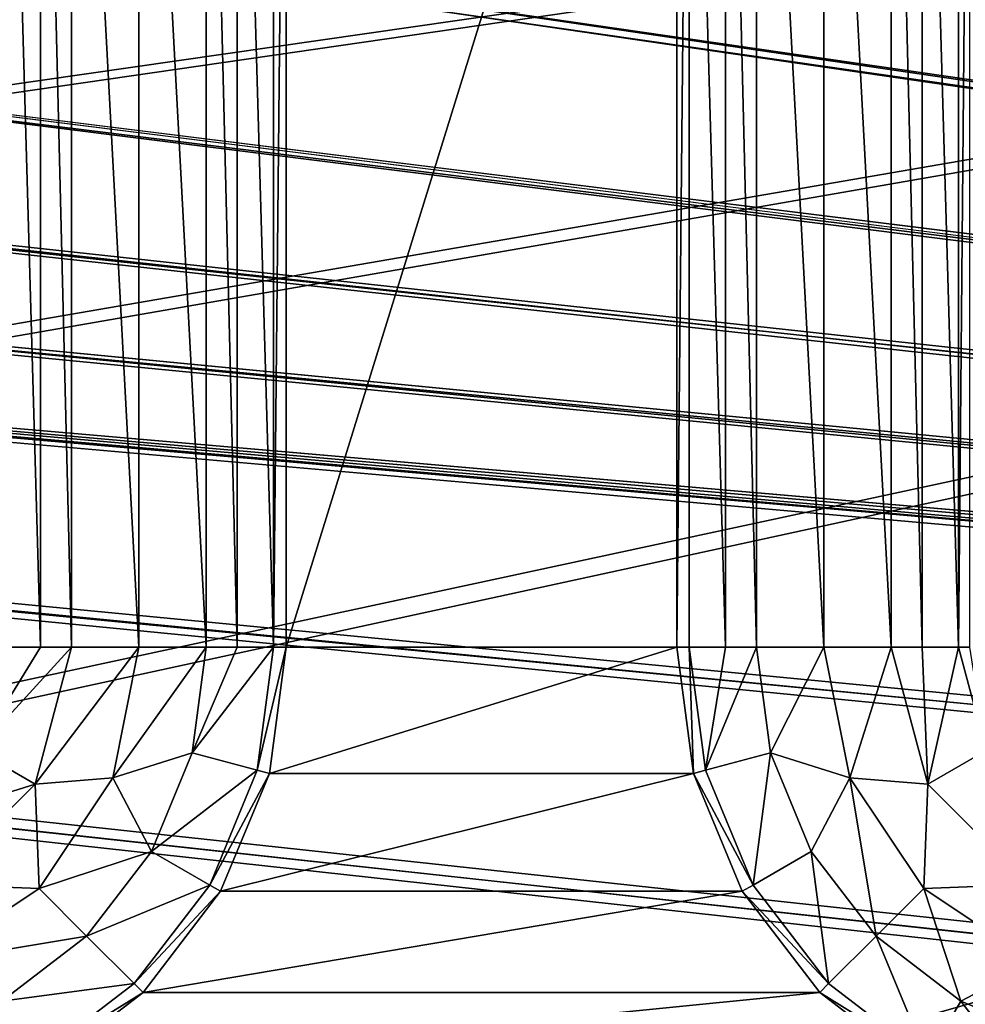
# Model space of a CAD drawing. Units: millimetres. Extents: x -167 to 167, y -167 to 167.
# Drawn here: x 49 to 59, y -131 to -121 of the extents above; entities that cross this region are included whole.
import ezdxf

# ---------------------------------------------------------------- set-up
doc = ezdxf.new("R2010")
doc.units = ezdxf.units.MM
doc.header["$LTSCALE"] = 33.374815
for name, color, linetype in [('1048', 7, 'CONTINUOUS'), ('1104', 7, 'CONTINUOUS'), ('1105', 7, 'CONTINUOUS'), ('1207', 7, 'CONTINUOUS'), ('1208', 7, 'CONTINUOUS'), ('125', 7, 'CONTINUOUS'), ('126', 7, 'CONTINUOUS'), ('2382', 7, 'CONTINUOUS'), ('2383', 7, 'CONTINUOUS'), ('2384', 7, 'CONTINUOUS'), ('2403', 7, 'CONTINUOUS'), ('2404', 7, 'CONTINUOUS'), ('2405', 7, 'CONTINUOUS'), ('2445', 7, 'CONTINUOUS'), ('2446', 7, 'CONTINUOUS'), ('2447', 7, 'CONTINUOUS'), ('2448', 7, 'CONTINUOUS'), ('2449', 7, 'CONTINUOUS'), ('2450', 7, 'CONTINUOUS'), ('3278', 7, 'CONTINUOUS'), ('3283', 7, 'CONTINUOUS'), ('5075', 7, 'CONTINUOUS'), ('5080', 7, 'CONTINUOUS')]:
    doc.layers.add(name, color=color, linetype=linetype)

msp = doc.modelspace()

# ---------------------------------------------------------------- linework, layer by layer
at = {"layer": '1048', "linetype": 'CONTINUOUS'}
for points in [[(51.8, -127.5, 6.7), (51.8, -114.6, 6.7), (51.672, -127.5, 6.7), (51.8, -127.5, 6.7)], [(51.672, -127.5, 6.7), (51.8, -114.6, 6.7), (51.672, -114.6, 6.7), (51.672, -127.5, 6.7)], [(55.8, -114.6, 6.7), (55.8, -127.5, 6.7), (55.928, -114.6, 6.7), (55.8, -114.6, 6.7)], [(55.928, -114.6, 6.7), (55.8, -127.5, 6.7), (55.928, -127.5, 6.7), (55.928, -114.6, 6.7)], [(58.683, -114.6, 6.7), (58.683, -127.5, 6.7), (58.8, -114.6, 6.7), (58.683, -114.6, 6.7)], [(58.8, -114.6, 6.7), (58.683, -127.5, 6.7), (58.8, -127.5, 6.7), (58.8, -114.6, 6.7)], [(51.63, -128.794, 6.7), (51.8, -127.5, 6.7), (51.506, -128.761, 6.7), (51.63, -128.794, 6.7)], [(51.506, -128.761, 6.7), (51.8, -127.5, 6.7), (51.672, -127.5, 6.7), (51.506, -128.761, 6.7)], [(55.8, -127.5, 6.7), (55.97, -128.794, 6.7), (55.928, -127.5, 6.7), (55.8, -127.5, 6.7)], [(55.928, -127.5, 6.7), (55.97, -128.794, 6.7), (56.094, -128.761, 6.7), (55.928, -127.5, 6.7)], [(58.683, -127.5, 6.7), (58.967, -128.558, 6.7), (58.8, -127.5, 6.7), (58.683, -127.5, 6.7)], [(51.019, -129.936, 6.7), (51.63, -128.794, 6.7), (51.506, -128.761, 6.7), (51.019, -129.936, 6.7)], [(56.094, -128.761, 6.7), (55.97, -128.794, 6.7), (56.581, -129.936, 6.7), (56.094, -128.761, 6.7)], [(51.13, -130, 6.7), (51.63, -128.794, 6.7), (51.019, -129.936, 6.7), (51.13, -130, 6.7)], [(55.97, -128.794, 6.7), (56.47, -130, 6.7), (56.581, -129.936, 6.7), (55.97, -128.794, 6.7)], [(50.245, -130.945, 6.7), (51.13, -130, 6.7), (51.019, -129.936, 6.7), (50.245, -130.945, 6.7)], [(56.581, -129.936, 6.7), (56.47, -130, 6.7), (57.355, -130.945, 6.7), (56.581, -129.936, 6.7)], [(50.336, -131.036, 6.7), (51.13, -130, 6.7), (50.245, -130.945, 6.7), (50.336, -131.036, 6.7)], [(56.47, -130, 6.7), (57.264, -131.036, 6.7), (57.355, -130.945, 6.7), (56.47, -130, 6.7)], [(49.236, -131.719, 6.7), (50.336, -131.036, 6.7), (50.245, -130.945, 6.7), (49.236, -131.719, 6.7)], [(57.355, -130.945, 6.7), (57.264, -131.036, 6.7), (58.364, -131.719, 6.7), (57.355, -130.945, 6.7)], [(49.3, -131.83, 6.7), (50.336, -131.036, 6.7), (49.236, -131.719, 6.7), (49.3, -131.83, 6.7)], [(57.264, -131.036, 6.7), (58.3, -131.83, 6.7), (58.364, -131.719, 6.7), (57.264, -131.036, 6.7)]]:
    msp.add_3dface(points, dxfattribs=at)
at = {"layer": '1104', "linetype": 'CONTINUOUS'}
for points in [[(51.8, -127.5, 3), (51.8, -114.6, 3), (51.8, -127.5, 6.7), (51.8, -127.5, 3)], [(51.8, -114.6, 3), (51.8, -114.6, 6.7), (51.8, -127.5, 6.7), (51.8, -114.6, 3)]]:
    msp.add_3dface(points, dxfattribs=at)
at = {"layer": '1105', "linetype": 'CONTINUOUS'}
for points in [[(55.8, -114.6, 3), (55.8, -127.5, 3), (55.8, -114.6, 6.7), (55.8, -114.6, 3)], [(55.8, -127.5, 3), (55.8, -127.5, 6.7), (55.8, -114.6, 6.7), (55.8, -127.5, 3)]]:
    msp.add_3dface(points, dxfattribs=at)
at = {"layer": '1207', "linetype": 'CONTINUOUS'}
for points in [[(55.8, -127.5, 3), (55.97, -128.794, 3), (55.8, -127.5, 6.7), (55.8, -127.5, 3)], [(55.97, -128.794, 3), (55.97, -128.794, 6.7), (55.8, -127.5, 6.7), (55.97, -128.794, 3)], [(55.97, -128.794, 3), (56.47, -130, 3), (55.97, -128.794, 6.7), (55.97, -128.794, 3)], [(56.47, -130, 3), (56.47, -130, 6.7), (55.97, -128.794, 6.7), (56.47, -130, 3)], [(56.47, -130, 3), (57.264, -131.036, 3), (56.47, -130, 6.7), (56.47, -130, 3)], [(57.264, -131.036, 3), (57.264, -131.036, 6.7), (56.47, -130, 6.7), (57.264, -131.036, 3)], [(57.264, -131.036, 3), (58.3, -131.83, 3), (57.264, -131.036, 6.7), (57.264, -131.036, 3)], [(58.3, -131.83, 3), (58.3, -131.83, 6.7), (57.264, -131.036, 6.7), (58.3, -131.83, 3)]]:
    msp.add_3dface(points, dxfattribs=at)
at = {"layer": '1208', "linetype": 'CONTINUOUS'}
for points in [[(51.63, -128.794, 3), (51.8, -127.5, 3), (51.63, -128.794, 6.7), (51.63, -128.794, 3)], [(51.8, -127.5, 3), (51.8, -127.5, 6.7), (51.63, -128.794, 6.7), (51.8, -127.5, 3)], [(51.13, -130, 3), (51.63, -128.794, 3), (51.13, -130, 6.7), (51.13, -130, 3)], [(51.63, -128.794, 3), (51.63, -128.794, 6.7), (51.13, -130, 6.7), (51.63, -128.794, 3)], [(50.336, -131.036, 3), (51.13, -130, 3), (50.336, -131.036, 6.7), (50.336, -131.036, 3)], [(51.13, -130, 3), (51.13, -130, 6.7), (50.336, -131.036, 6.7), (51.13, -130, 3)], [(49.3, -131.83, 3), (50.336, -131.036, 3), (49.3, -131.83, 6.7), (49.3, -131.83, 3)], [(50.336, -131.036, 3), (50.336, -131.036, 6.7), (49.3, -131.83, 6.7), (50.336, -131.036, 3)]]:
    msp.add_3dface(points, dxfattribs=at)
at = {"layer": '125', "linetype": 'CONTINUOUS'}
for points in [[(51.8, -114.6, 3), (51.8, -127.5, 3), (55.8, -114.6, 3), (51.8, -114.6, 3)], [(55.8, -114.6, 3), (51.8, -127.5, 3), (55.8, -127.5, 3), (55.8, -114.6, 3)], [(51.8, -127.5, 3), (51.63, -128.794, 3), (55.8, -127.5, 3), (51.8, -127.5, 3)], [(55.8, -127.5, 3), (51.63, -128.794, 3), (55.97, -128.794, 3), (55.8, -127.5, 3)], [(51.63, -128.794, 3), (51.13, -130, 3), (55.97, -128.794, 3), (51.63, -128.794, 3)], [(55.97, -128.794, 3), (51.13, -130, 3), (56.47, -130, 3), (55.97, -128.794, 3)], [(51.13, -130, 3), (50.336, -131.036, 3), (56.47, -130, 3), (51.13, -130, 3)], [(56.47, -130, 3), (50.336, -131.036, 3), (57.264, -131.036, 3), (56.47, -130, 3)], [(50.336, -131.036, 3), (49.3, -131.83, 3), (57.264, -131.036, 3), (50.336, -131.036, 3)], [(57.264, -131.036, 3), (49.3, -131.83, 3), (58.3, -131.83, 3), (57.264, -131.036, 3)]]:
    msp.add_3dface(points, dxfattribs=at)
at = {"layer": '126', "linetype": 'CONTINUOUS'}
for points in [[(-135.025, -109.217, 2), (-133.975, -109.217, 2), (135.025, -132.883, 2), (-135.025, -109.217, 2)], [(27.425, -132.883, 2), (-135.025, -109.217, 2), (53.275, -132.883, 2), (27.425, -132.883, 2)], [(53.275, -132.883, 2), (-135.025, -109.217, 2), (54.325, -132.883, 2), (53.275, -132.883, 2)], [(54.325, -132.883, 2), (-135.025, -109.217, 2), (80.175, -132.883, 2), (54.325, -132.883, 2)], [(80.175, -132.883, 2), (-135.025, -109.217, 2), (81.225, -132.883, 2), (80.175, -132.883, 2)], [(81.225, -132.883, 2), (-135.025, -109.217, 2), (107.075, -132.883, 2), (81.225, -132.883, 2)], [(107.075, -132.883, 2), (-135.025, -109.217, 2), (108.125, -132.883, 2), (107.075, -132.883, 2)], [(108.125, -132.883, 2), (-135.025, -109.217, 2), (133.975, -132.883, 2), (108.125, -132.883, 2)], [(133.975, -132.883, 2), (-135.025, -109.217, 2), (135.025, -132.883, 2), (133.975, -132.883, 2)], [(-133.975, -109.217, 2), (-108.125, -109.217, 2), (135.025, -132.883, 2), (-133.975, -109.217, 2)], [(-108.125, -109.217, 2), (-107.075, -109.217, 2), (135.025, -132.883, 2), (-108.125, -109.217, 2)], [(-107.075, -109.217, 2), (-81.225, -109.217, 2), (135.025, -132.883, 2), (-107.075, -109.217, 2)], [(-81.225, -109.217, 2), (-80.175, -109.217, 2), (135.025, -132.883, 2), (-81.225, -109.217, 2)], [(-80.175, -109.217, 2), (-54.325, -109.217, 2), (135.025, -132.883, 2), (-80.175, -109.217, 2)], [(-54.325, -109.217, 2), (-53.275, -109.217, 2), (135.025, -132.883, 2), (-54.325, -109.217, 2)], [(-53.275, -109.217, 2), (-27.425, -109.217, 2), (135.025, -132.883, 2), (-53.275, -109.217, 2)], [(-27.425, -109.217, 2), (-26.375, -109.217, 2), (135.025, -132.883, 2), (-27.425, -109.217, 2)], [(-26.375, -109.217, 2), (-0.525, -109.217, 2), (135.025, -132.883, 2), (-26.375, -109.217, 2)], [(-0.525, -109.217, 2), (0.525, -109.217, 2), (135.025, -132.883, 2), (-0.525, -109.217, 2)], [(0.525, -109.217, 2), (26.375, -109.217, 2), (135.025, -132.883, 2), (0.525, -109.217, 2)], [(26.375, -109.217, 2), (27.425, -109.217, 2), (135.025, -132.883, 2), (26.375, -109.217, 2)], [(27.425, -109.217, 2), (53.275, -109.217, 2), (135.025, -132.883, 2), (27.425, -109.217, 2)], [(53.275, -109.217, 2), (54.325, -109.217, 2), (135.025, -132.883, 2), (53.275, -109.217, 2)], [(54.325, -109.217, 2), (80.175, -109.217, 2), (135.025, -132.883, 2), (54.325, -109.217, 2)]]:
    msp.add_3dface(points, dxfattribs=at)
at = {"layer": '2382', "linetype": 'CONTINUOUS'}
for points in [[(56.617, -127.5, 6.975), (57.306, -127.5, 7.25), (56.617, -114.6, 6.975), (56.617, -127.5, 6.975)], [(56.617, -114.6, 6.975), (57.306, -127.5, 7.25), (57.306, -114.6, 7.25), (56.617, -114.6, 6.975)], [(57.306, -127.5, 7.25), (57.995, -127.5, 6.975), (57.306, -114.6, 7.25), (57.306, -127.5, 7.25)], [(57.306, -114.6, 7.25), (57.995, -127.5, 6.975), (57.995, -114.6, 6.975), (57.306, -114.6, 7.25)]]:
    msp.add_3dface(points, dxfattribs=at)
at = {"layer": '2383', "linetype": 'CONTINUOUS'}
for points in [[(55.928, -114.6, 6.7), (55.928, -127.5, 6.7), (56.299, -127.5, 6.771), (55.928, -114.6, 6.7)], [(55.928, -114.6, 6.7), (56.299, -127.5, 6.771), (56.299, -114.6, 6.771), (55.928, -114.6, 6.7)], [(56.617, -127.5, 6.975), (56.617, -114.6, 6.975), (56.299, -114.6, 6.771), (56.617, -127.5, 6.975)], [(56.299, -127.5, 6.771), (56.617, -127.5, 6.975), (56.299, -114.6, 6.771), (56.299, -127.5, 6.771)]]:
    msp.add_3dface(points, dxfattribs=at)
at = {"layer": '2384', "linetype": 'CONTINUOUS'}
for points in [[(57.995, -114.6, 6.975), (57.995, -127.5, 6.975), (58.313, -127.5, 6.771), (57.995, -114.6, 6.975)], [(57.995, -114.6, 6.975), (58.313, -127.5, 6.771), (58.313, -114.6, 6.771), (57.995, -114.6, 6.975)], [(58.683, -127.5, 6.7), (58.683, -114.6, 6.7), (58.313, -114.6, 6.771), (58.683, -127.5, 6.7)], [(58.313, -127.5, 6.771), (58.683, -127.5, 6.7), (58.313, -114.6, 6.771), (58.313, -127.5, 6.771)]]:
    msp.add_3dface(points, dxfattribs=at)
at = {"layer": '2403', "linetype": 'CONTINUOUS'}
for points in [[(57.306, -127.5, 7.25), (56.617, -127.5, 6.975), (56.76, -128.583, 6.975), (57.306, -127.5, 7.25)], [(57.572, -128.837, 7.25), (57.306, -127.5, 7.25), (56.76, -128.583, 6.975), (57.572, -128.837, 7.25)], [(57.995, -127.5, 6.975), (57.306, -127.5, 7.25), (57.572, -128.837, 7.25), (57.995, -127.5, 6.975)], [(57.995, -127.5, 6.975), (57.572, -128.837, 7.25), (58.37, -128.903, 6.975), (57.995, -127.5, 6.975)], [(57.177, -129.591, 6.975), (57.572, -128.837, 7.25), (56.76, -128.583, 6.975), (57.177, -129.591, 6.975)], [(57.842, -130.458, 6.975), (57.572, -128.837, 7.25), (57.177, -129.591, 6.975), (57.842, -130.458, 6.975)], [(57.572, -128.837, 7.25), (58.329, -129.971, 7.25), (58.37, -128.903, 6.975), (57.572, -128.837, 7.25)], [(58.329, -129.971, 7.25), (57.572, -128.837, 7.25), (57.842, -130.458, 6.975), (58.329, -129.971, 7.25)], [(58.37, -128.903, 6.975), (58.329, -129.971, 7.25), (59.397, -129.93, 6.975), (58.37, -128.903, 6.975)], [(58.709, -131.123, 6.975), (58.329, -129.971, 7.25), (57.842, -130.458, 6.975), (58.709, -131.123, 6.975)], [(58.329, -129.971, 7.25), (59.463, -130.728, 7.25), (59.397, -129.93, 6.975), (58.329, -129.971, 7.25)], [(59.463, -130.728, 7.25), (58.329, -129.971, 7.25), (58.709, -131.123, 6.975), (59.463, -130.728, 7.25)], [(59.717, -131.54, 6.975), (59.463, -130.728, 7.25), (58.709, -131.123, 6.975), (59.717, -131.54, 6.975)]]:
    msp.add_3dface(points, dxfattribs=at)
at = {"layer": '2404', "linetype": 'CONTINUOUS'}
for points in [[(55.928, -127.5, 6.7), (56.094, -128.761, 6.7), (56.299, -127.5, 6.771), (55.928, -127.5, 6.7)], [(56.094, -128.761, 6.7), (56.617, -127.5, 6.975), (56.299, -127.5, 6.771), (56.094, -128.761, 6.7)], [(56.617, -127.5, 6.975), (56.094, -128.761, 6.7), (56.76, -128.583, 6.975), (56.617, -127.5, 6.975)], [(56.094, -128.761, 6.7), (56.581, -129.936, 6.7), (56.76, -128.583, 6.975), (56.094, -128.761, 6.7)], [(56.581, -129.936, 6.7), (57.177, -129.591, 6.975), (56.76, -128.583, 6.975), (56.581, -129.936, 6.7)], [(56.581, -129.936, 6.7), (57.355, -130.945, 6.7), (57.177, -129.591, 6.975), (56.581, -129.936, 6.7)], [(57.355, -130.945, 6.7), (57.842, -130.458, 6.975), (57.177, -129.591, 6.975), (57.355, -130.945, 6.7)], [(57.355, -130.945, 6.7), (58.364, -131.719, 6.7), (57.842, -130.458, 6.975), (57.355, -130.945, 6.7)], [(58.364, -131.719, 6.7), (58.709, -131.123, 6.975), (57.842, -130.458, 6.975), (58.364, -131.719, 6.7)], [(58.364, -131.719, 6.7), (59.539, -132.206, 6.7), (58.709, -131.123, 6.975), (58.364, -131.719, 6.7)], [(59.539, -132.206, 6.7), (59.717, -131.54, 6.975), (58.709, -131.123, 6.975), (59.539, -132.206, 6.7)]]:
    msp.add_3dface(points, dxfattribs=at)
at = {"layer": '2405', "linetype": 'CONTINUOUS'}
for points in [[(58.313, -127.5, 6.771), (57.995, -127.5, 6.975), (58.37, -128.903, 6.975), (58.313, -127.5, 6.771)], [(58.683, -127.5, 6.7), (58.313, -127.5, 6.771), (58.37, -128.903, 6.975), (58.683, -127.5, 6.7)], [(58.967, -128.558, 6.7), (58.683, -127.5, 6.7), (58.37, -128.903, 6.975), (58.967, -128.558, 6.7)], [(58.967, -128.558, 6.7), (58.37, -128.903, 6.975), (59.397, -129.93, 6.975), (58.967, -128.558, 6.7)]]:
    msp.add_3dface(points, dxfattribs=at)
at = {"layer": '2445', "linetype": 'CONTINUOUS'}
for points in [[(50.028, -128.837, 7.25), (50.294, -127.5, 7.25), (49.23, -128.903, 6.975), (50.028, -128.837, 7.25)], [(49.23, -128.903, 6.975), (50.294, -127.5, 7.25), (49.605, -127.5, 6.975), (49.23, -128.903, 6.975)], [(50.294, -127.5, 7.25), (50.028, -128.837, 7.25), (50.983, -127.5, 6.975), (50.294, -127.5, 7.25)], [(50.983, -127.5, 6.975), (50.028, -128.837, 7.25), (50.84, -128.583, 6.975), (50.983, -127.5, 6.975)], [(50.84, -128.583, 6.975), (50.028, -128.837, 7.25), (50.423, -129.591, 6.975), (50.84, -128.583, 6.975)], [(49.271, -129.971, 7.25), (50.028, -128.837, 7.25), (49.23, -128.903, 6.975), (49.271, -129.971, 7.25)], [(50.028, -128.837, 7.25), (49.271, -129.971, 7.25), (50.423, -129.591, 6.975), (50.028, -128.837, 7.25)], [(48.203, -129.93, 6.975), (49.271, -129.971, 7.25), (49.23, -128.903, 6.975), (48.203, -129.93, 6.975)], [(50.423, -129.591, 6.975), (49.271, -129.971, 7.25), (49.758, -130.458, 6.975), (50.423, -129.591, 6.975)], [(48.137, -130.728, 7.25), (49.271, -129.971, 7.25), (48.203, -129.93, 6.975), (48.137, -130.728, 7.25)], [(49.271, -129.971, 7.25), (48.137, -130.728, 7.25), (49.758, -130.458, 6.975), (49.271, -129.971, 7.25)], [(49.758, -130.458, 6.975), (48.137, -130.728, 7.25), (48.891, -131.123, 6.975), (49.758, -130.458, 6.975)]]:
    msp.add_3dface(points, dxfattribs=at)
at = {"layer": '2446', "linetype": 'CONTINUOUS'}
for points in [[(48.917, -127.5, 6.7), (48.633, -128.558, 6.7), (49.287, -127.5, 6.771), (48.917, -127.5, 6.7)], [(48.633, -128.558, 6.7), (49.23, -128.903, 6.975), (49.605, -127.5, 6.975), (48.633, -128.558, 6.7)], [(48.633, -128.558, 6.7), (49.605, -127.5, 6.975), (49.287, -127.5, 6.771), (48.633, -128.558, 6.7)], [(48.633, -128.558, 6.7), (47.858, -129.333, 6.7), (49.23, -128.903, 6.975), (48.633, -128.558, 6.7)], [(47.858, -129.333, 6.7), (48.203, -129.93, 6.975), (49.23, -128.903, 6.975), (47.858, -129.333, 6.7)]]:
    msp.add_3dface(points, dxfattribs=at)
at = {"layer": '2447', "linetype": 'CONTINUOUS'}
for points in [[(51.506, -128.761, 6.7), (51.672, -127.5, 6.7), (50.84, -128.583, 6.975), (51.506, -128.761, 6.7)], [(50.84, -128.583, 6.975), (51.672, -127.5, 6.7), (51.301, -127.5, 6.771), (50.84, -128.583, 6.975)], [(50.983, -127.5, 6.975), (50.84, -128.583, 6.975), (51.301, -127.5, 6.771), (50.983, -127.5, 6.975)], [(51.506, -128.761, 6.7), (50.84, -128.583, 6.975), (50.423, -129.591, 6.975), (51.506, -128.761, 6.7)], [(51.019, -129.936, 6.7), (51.506, -128.761, 6.7), (50.423, -129.591, 6.975), (51.019, -129.936, 6.7)], [(51.019, -129.936, 6.7), (50.423, -129.591, 6.975), (49.758, -130.458, 6.975), (51.019, -129.936, 6.7)], [(50.245, -130.945, 6.7), (51.019, -129.936, 6.7), (49.758, -130.458, 6.975), (50.245, -130.945, 6.7)], [(50.245, -130.945, 6.7), (49.758, -130.458, 6.975), (48.891, -131.123, 6.975), (50.245, -130.945, 6.7)], [(49.236, -131.719, 6.7), (50.245, -130.945, 6.7), (48.891, -131.123, 6.975), (49.236, -131.719, 6.7)], [(49.236, -131.719, 6.7), (48.891, -131.123, 6.975), (47.883, -131.54, 6.975), (49.236, -131.719, 6.7)]]:
    msp.add_3dface(points, dxfattribs=at)
at = {"layer": '2448', "linetype": 'CONTINUOUS'}
for points in [[(49.605, -127.5, 6.975), (50.294, -127.5, 7.25), (49.605, -114.6, 6.975), (49.605, -127.5, 6.975)], [(49.605, -114.6, 6.975), (50.294, -127.5, 7.25), (50.294, -114.6, 7.25), (49.605, -114.6, 6.975)], [(50.294, -127.5, 7.25), (50.983, -127.5, 6.975), (50.294, -114.6, 7.25), (50.294, -127.5, 7.25)], [(50.294, -114.6, 7.25), (50.983, -127.5, 6.975), (50.983, -114.6, 6.975), (50.294, -114.6, 7.25)]]:
    msp.add_3dface(points, dxfattribs=at)
at = {"layer": '2449', "linetype": 'CONTINUOUS'}
for points in [[(48.917, -114.6, 6.7), (48.917, -127.5, 6.7), (49.287, -127.5, 6.771), (48.917, -114.6, 6.7)], [(48.917, -114.6, 6.7), (49.287, -127.5, 6.771), (49.287, -114.6, 6.771), (48.917, -114.6, 6.7)], [(49.287, -127.5, 6.771), (49.605, -127.5, 6.975), (49.287, -114.6, 6.771), (49.287, -127.5, 6.771)], [(49.605, -127.5, 6.975), (49.605, -114.6, 6.975), (49.287, -114.6, 6.771), (49.605, -127.5, 6.975)]]:
    msp.add_3dface(points, dxfattribs=at)
at = {"layer": '2450', "linetype": 'CONTINUOUS'}
for points in [[(50.983, -127.5, 6.975), (51.301, -127.5, 6.771), (50.983, -114.6, 6.975), (50.983, -127.5, 6.975)], [(50.983, -114.6, 6.975), (51.301, -127.5, 6.771), (51.301, -114.6, 6.771), (50.983, -114.6, 6.975)], [(51.672, -127.5, 6.7), (51.672, -114.6, 6.7), (51.301, -114.6, 6.771), (51.672, -127.5, 6.7)], [(51.301, -127.5, 6.771), (51.672, -127.5, 6.7), (51.301, -114.6, 6.771), (51.301, -127.5, 6.771)]]:
    msp.add_3dface(points, dxfattribs=at)
at = {"layer": '3278', "color": 7, "linetype": 'CONTINUOUS', "true_color": 0xf5f7f2}
for points in [[(77.4, 143, 6.7), (77.4, -143, 6.7), (2.6, -143, 6.7), (77.4, 143, 6.7)], [(77.4, 143, 6.7), (2.6, -143, 6.7), (10.1, 0, 6.7), (77.4, 143, 6.7)]]:
    msp.add_3dface(points, dxfattribs=at)
at = {"layer": '3283', "color": 7, "linetype": 'CONTINUOUS', "true_color": 0xf5f7f2}
for points in [[(3.873, 143, 8.5), (10.1, 0, 8.5), (76.127, -143, 8.5), (3.873, 143, 8.5)], [(76.127, 143, 8.5), (3.873, 143, 8.5), (76.127, -143, 8.5), (76.127, 143, 8.5)], [(10.1, 0, 8.5), (9.429, -3.62, 8.5), (76.646, -144.937, 8.5), (10.1, 0, 8.5)], [(76.127, -143, 8.5), (10.1, 0, 8.5), (76.646, -144.937, 8.5), (76.127, -143, 8.5)], [(9.429, -3.62, 8.5), (7.505, -6.759, 8.5), (76.646, -144.937, 8.5), (9.429, -3.62, 8.5)], [(7.505, -6.759, 8.5), (4.584, -9, 8.5), (76.646, -144.937, 8.5), (7.505, -6.759, 8.5)], [(4.584, -9, 8.5), (3.873, -143, 8.5), (76.646, -144.937, 8.5), (4.584, -9, 8.5)]]:
    msp.add_3dface(points, dxfattribs=at)
at = {"layer": '5075', "color": 7, "linetype": 'CONTINUOUS', "true_color": 0xf5f7f2}
for points in [[(53.228, -132.741), (27.472, -132.741), (-135.072, -109.359), (53.228, -132.741)], [(54.372, -132.741), (53.228, -132.741), (-135.072, -109.359), (54.372, -132.741)], [(80.128, -132.741), (54.372, -132.741), (-135.072, -109.359), (80.128, -132.741)], [(81.272, -132.741), (80.128, -132.741), (-135.072, -109.359), (81.272, -132.741)], [(107.028, -132.741), (81.272, -132.741), (-135.072, -109.359), (107.028, -132.741)], [(108.172, -132.741), (107.028, -132.741), (-135.072, -109.359), (108.172, -132.741)], [(133.928, -132.741), (108.172, -132.741), (-135.072, -109.359), (133.928, -132.741)], [(135.072, -132.741), (133.928, -132.741), (-135.072, -109.359), (135.072, -132.741)], [(-133.928, -109.359), (135.072, -132.741), (-135.072, -109.359), (-133.928, -109.359)], [(-108.172, -109.359), (135.072, -132.741), (-133.928, -109.359), (-108.172, -109.359)], [(-107.028, -109.359), (135.072, -132.741), (-108.172, -109.359), (-107.028, -109.359)], [(-81.272, -109.359), (135.072, -132.741), (-107.028, -109.359), (-81.272, -109.359)], [(-80.128, -109.359), (135.072, -132.741), (-81.272, -109.359), (-80.128, -109.359)], [(-54.372, -109.359), (135.072, -132.741), (-80.128, -109.359), (-54.372, -109.359)], [(-53.228, -109.359), (135.072, -132.741), (-54.372, -109.359), (-53.228, -109.359)], [(-27.472, -109.359), (135.072, -132.741), (-53.228, -109.359), (-27.472, -109.359)], [(-26.328, -109.359), (135.072, -132.741), (-27.472, -109.359), (-26.328, -109.359)], [(135.072, -132.741), (-26.328, -109.359), (-0.572, -109.359), (135.072, -132.741)], [(0.572, -109.359), (135.072, -132.741), (-0.572, -109.359), (0.572, -109.359)], [(26.328, -109.359), (135.072, -132.741), (0.572, -109.359), (26.328, -109.359)], [(26.328, -109.359), (27.472, -109.359), (135.072, -132.741), (26.328, -109.359)], [(27.472, -109.359), (53.228, -109.359), (135.072, -132.741), (27.472, -109.359)], [(53.228, -109.359), (54.372, -109.359), (135.072, -132.741), (53.228, -109.359)], [(54.372, -109.359), (80.128, -109.359), (135.072, -132.741), (54.372, -109.359)]]:
    msp.add_3dface(points, dxfattribs=at)
at = {"layer": '5080', "color": 7, "linetype": 'CONTINUOUS', "true_color": 0xf5f7f2}
for points in [[(53.228, -109.359, 2), (27.472, -109.359, 2), (-135.072, -132.741, 2), (53.228, -109.359, 2)], [(54.372, -109.359, 2), (53.228, -109.359, 2), (-135.072, -132.741, 2), (54.372, -109.359, 2)], [(80.128, -109.359, 2), (54.372, -109.359, 2), (-135.072, -132.741, 2), (80.128, -109.359, 2)], [(81.272, -109.359, 2), (80.128, -109.359, 2), (-135.072, -132.741, 2), (81.272, -109.359, 2)], [(107.028, -109.359, 2), (81.272, -109.359, 2), (-135.072, -132.741, 2), (107.028, -109.359, 2)], [(108.172, -109.359, 2), (107.028, -109.359, 2), (-135.072, -132.741, 2), (108.172, -109.359, 2)], [(133.928, -109.359, 2), (108.172, -109.359, 2), (-135.072, -132.741, 2), (133.928, -109.359, 2)], [(135.072, -109.359, 2), (133.928, -109.359, 2), (-135.072, -132.741, 2), (135.072, -109.359, 2)], [(-133.928, -132.741, 2), (135.072, -109.359, 2), (-135.072, -132.741, 2), (-133.928, -132.741, 2)], [(-108.172, -132.741, 2), (135.072, -109.359, 2), (-133.928, -132.741, 2), (-108.172, -132.741, 2)], [(-107.028, -132.741, 2), (135.072, -109.359, 2), (-108.172, -132.741, 2), (-107.028, -132.741, 2)], [(-81.272, -132.741, 2), (135.072, -109.359, 2), (-107.028, -132.741, 2), (-81.272, -132.741, 2)], [(-80.128, -132.741, 2), (135.072, -109.359, 2), (-81.272, -132.741, 2), (-80.128, -132.741, 2)], [(-54.372, -132.741, 2), (135.072, -109.359, 2), (-80.128, -132.741, 2), (-54.372, -132.741, 2)], [(-53.228, -132.741, 2), (135.072, -109.359, 2), (-54.372, -132.741, 2), (-53.228, -132.741, 2)], [(-27.472, -132.741, 2), (135.072, -109.359, 2), (-53.228, -132.741, 2), (-27.472, -132.741, 2)], [(-26.328, -132.741, 2), (135.072, -109.359, 2), (-27.472, -132.741, 2), (-26.328, -132.741, 2)], [(135.072, -109.359, 2), (-26.328, -132.741, 2), (-0.572, -132.741, 2), (135.072, -109.359, 2)], [(0.572, -132.741, 2), (135.072, -109.359, 2), (-0.572, -132.741, 2), (0.572, -132.741, 2)], [(26.328, -132.741, 2), (135.072, -109.359, 2), (0.572, -132.741, 2), (26.328, -132.741, 2)], [(26.328, -132.741, 2), (27.472, -132.741, 2), (135.072, -109.359, 2), (26.328, -132.741, 2)], [(27.472, -132.741, 2), (53.228, -132.741, 2), (135.072, -109.359, 2), (27.472, -132.741, 2)], [(53.228, -132.741, 2), (54.372, -132.741, 2), (135.072, -109.359, 2), (53.228, -132.741, 2)], [(54.372, -132.741, 2), (80.128, -132.741, 2), (135.072, -109.359, 2), (54.372, -132.741, 2)]]:
    msp.add_3dface(points, dxfattribs=at)

doc.saveas('drawing.dxf')
